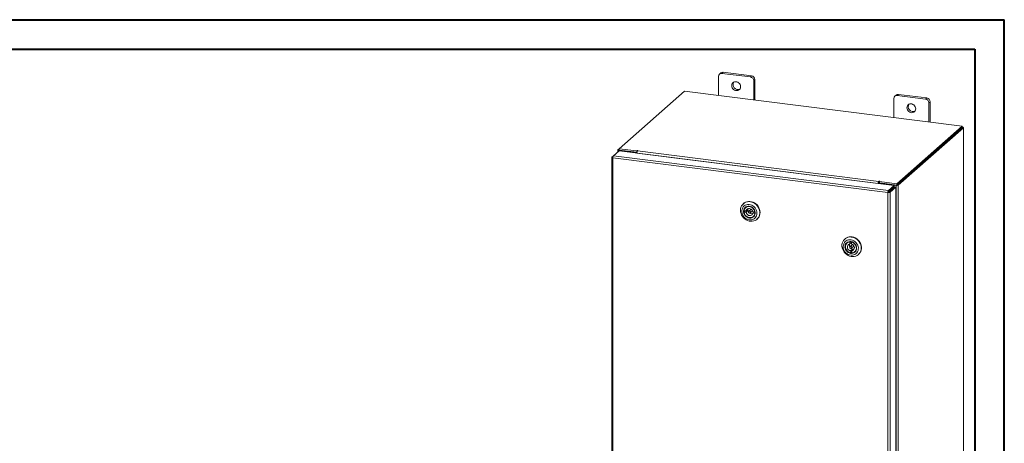
# Model space of a CAD drawing. Units: inches. Extents: x 0 to 23.4, y 0 to 16.5.
# Drawn here: x 10.2 to 23.4, y 10.9 to 16.5 of the extents above; entities that cross this region are included whole.
import ezdxf

# ---------------------------------------------------------------- set-up
doc = ezdxf.new("R2010")
doc.units = ezdxf.units.IN
doc.header["$MEASUREMENT"] = 0

msp = doc.modelspace()

# ---------------------------------------------------------------- linework, layer by layer
at = {"color": 7, "linetype": 'Continuous', "lineweight": 40}
for p, q in [((0.0031, 16.5439), (23.3889, 16.5439)), ((23.3889, 0.0085), (23.3889, 16.5439)), ((0.9874, 16.1502), (22.9952, 16.1502)), ((22.9952, 16.1502), (22.9952, 0.4022))]:
    msp.add_line(p, q, dxfattribs=at)
at = {"color": 7, "linetype": 'Continuous', "lineweight": 15}
for p, q in [((19.5762, 15.7894), (19.5762, 15.5329)), ((19.6059, 15.834), (19.5892, 15.8194)), ((19.6373, 15.8432), (19.6207, 15.8285)), ((19.9995, 15.7808), (19.6207, 15.8285)), ((20.0161, 15.7955), (19.6373, 15.8432)), ((19.9995, 15.7808), (20.0161, 15.7955)), ((20.0605, 15.7451), (20.0439, 15.7304)), ((20.0439, 15.4739), (20.0439, 15.7304)), ((20.0605, 15.4718), (20.0605, 15.7451)), ((19.1194, 15.5904), (18.2487, 14.8225)), ((22.8261, 15.1234), (19.1194, 15.5904)), ((21.9444, 15.5394), (21.9278, 15.5248)), ((21.9758, 15.5486), (21.9592, 15.5339)), ((22.338, 15.4862), (21.9592, 15.5339)), ((22.3546, 15.5008), (21.9758, 15.5486)), ((21.9148, 15.4947), (21.9148, 15.2382)), ((22.338, 15.4862), (22.3546, 15.5008)), ((22.3991, 15.4505), (22.3825, 15.4358)), ((22.3825, 15.1793), (22.3825, 15.4358)), ((22.3991, 15.1772), (22.3991, 15.4505)), ((21.9554, 14.3555), (22.8261, 15.1234)), ((22.8261, 15.1058), (22.8261, 15.1234)), ((22.8297, 15.112), (22.8261, 15.1125)), ((21.9554, 14.3379), (22.8261, 15.1058)), ((22.8249, 15.1048), (21.9566, 14.339)), ((22.8424, 15.1026), (21.974, 14.3368)), ((22.8249, 15.1048), (22.8424, 15.1026)), ((22.8424, 15.1026), (22.8424, 10.4238)), ((22.8438, 10.4263), (22.8438, 15.1052)), ((18.152, 14.7102), (18.1728, 14.7285)), ((18.1728, 14.7285), (18.2479, 14.7948)), ((21.8436, 14.266), (18.1728, 14.7285)), ((18.231, 14.8056), (18.231, 14.7799)), ((18.2324, 14.8082), (18.2487, 14.8225)), ((18.2517, 14.8046), (18.2451, 14.7987)), ((18.4702, 14.7704), (18.2451, 14.7987)), ((18.2479, 14.7948), (21.9188, 14.3323)), ((18.2487, 14.8225), (18.4827, 14.7931)), ((18.2487, 14.8049), (18.2487, 14.8225)), ((18.2487, 14.8049), (18.4827, 14.7755)), ((18.4768, 14.7762), (18.2517, 14.8046)), ((18.4702, 14.7704), (18.4768, 14.7762)), ((18.4702, 14.7668), (18.4702, 14.7704)), ((18.4768, 14.7659), (18.4768, 14.7762)), ((18.4872, 14.797), (18.4827, 14.7931)), ((18.4827, 14.7755), (18.4827, 14.7931)), ((18.4827, 14.7755), (18.4863, 14.7786)), ((21.7061, 14.3596), (18.4849, 14.7655)), ((18.4849, 14.7649), (18.4849, 14.7655)), ((18.4926, 14.793), (18.4959, 14.7959)), ((18.4926, 14.793), (21.7138, 14.3871)), ((18.1506, 14.7079), (18.1506, 10.0647)), ((18.152, 14.7102), (18.1653, 14.7085)), ((21.8361, 14.2385), (18.1647, 14.7011)), ((18.1647, 14.7011), (18.1647, 10.0578)), ((21.7127, 14.3655), (21.7061, 14.3596)), ((21.7061, 14.3596), (21.7061, 14.3591)), ((21.7127, 14.3655), (21.7127, 14.3583)), ((21.7171, 14.3901), (21.7138, 14.3871)), ((21.7138, 14.3695), (21.7138, 14.3871)), ((21.7138, 14.3695), (21.7171, 14.3725)), ((21.7171, 14.3725), (21.7171, 14.3901)), ((21.7207, 14.3609), (21.7273, 14.3667)), ((21.9458, 14.3325), (21.7207, 14.3609)), ((21.7207, 14.3609), (21.7207, 14.3573)), ((21.7214, 14.385), (21.7258, 14.389)), ((21.7214, 14.385), (21.9554, 14.3555)), ((21.7214, 14.3674), (21.7214, 14.385)), ((21.7214, 14.3674), (21.9554, 14.3379)), ((21.9524, 14.3383), (21.7273, 14.3667)), ((21.8436, 14.266), (21.9188, 14.3323)), ((21.9188, 14.3147), (21.9188, 14.3323)), ((21.9524, 14.3383), (21.9458, 14.3325)), ((21.9458, 14.3325), (21.9458, 9.6537)), ((21.9554, 14.3379), (21.9554, 14.3555)), ((21.9566, 14.339), (21.974, 14.3368)), ((21.974, 14.3368), (21.974, 9.6579)), ((21.8427, 14.2443), (21.8361, 14.2385)), ((21.8361, 9.5953), (21.8361, 14.2385)), ((21.8436, 14.2484), (21.9188, 14.3147)), ((21.8436, 14.266), (21.8436, 14.2484)), ((21.8469, 14.2447), (21.9221, 14.311)), ((21.8644, 14.2425), (21.8469, 14.2447)), ((21.9395, 14.3088), (21.8644, 14.2425)), ((21.8644, 14.2425), (21.8644, 9.5998)), ((21.9221, 14.311), (21.9395, 14.3088)), ((21.9395, 14.3088), (21.9395, 9.666)), ((19.9093, 14.0929), (19.9058, 14.0898)), ((19.942, 13.993), (19.9151, 13.9955)), ((19.9318, 13.9892), (19.9158, 13.975)), ((19.9158, 13.975), (19.9426, 13.9725)), ((19.9318, 13.9892), (19.9586, 13.9866)), ((19.9423, 14.0426), (19.9362, 14.0372)), ((19.958, 14.0071), (19.942, 13.993)), ((19.9426, 13.9725), (19.9586, 13.9866)), ((20.005, 14.0125), (19.9785, 13.9892)), ((19.9973, 13.9678), (20.0239, 13.9912)), ((20.06, 13.9819), (20.0332, 13.9844)), ((20.0499, 13.978), (20.0339, 13.9639)), ((20.0339, 13.9639), (20.0607, 13.9614)), ((20.0499, 13.978), (20.0615, 13.977)), ((20.0608, 13.9826), (20.06, 13.9819)), ((20.0616, 13.9622), (20.0607, 13.9614)), ((20.0397, 13.9198), (20.0458, 13.9252)), ((20.0881, 13.8831), (20.0916, 13.8862)), ((21.2628, 13.6219), (21.2593, 13.6188)), ((21.2958, 13.5716), (21.2897, 13.5662)), ((21.3281, 13.5825), (21.3272, 13.5817)), ((21.3272, 13.5817), (21.3287, 13.5545)), ((21.3287, 13.5545), (21.3447, 13.5686)), ((21.3585, 13.5416), (21.332, 13.5182)), ((21.344, 13.5817), (21.3447, 13.5686)), ((21.3482, 13.581), (21.3474, 13.5803)), ((21.3489, 13.5531), (21.3474, 13.5803)), ((21.3499, 13.476), (21.3339, 13.4619)), ((21.3339, 13.4619), (21.3354, 13.4347)), ((21.3514, 13.4488), (21.3354, 13.4347)), ((21.3499, 13.476), (21.3514, 13.4488)), ((21.3508, 13.4968), (21.3774, 13.5202)), ((21.3514, 13.4488), (21.3534, 13.4485)), ((21.3541, 13.4605), (21.3701, 13.4746)), ((21.3557, 13.4333), (21.3541, 13.4605)), ((21.3932, 13.4488), (21.3993, 13.4542)), ((21.4416, 13.4121), (21.4451, 13.4152))]:
    msp.add_line(p, q, dxfattribs=at)
at = {"color": 8, "linetype": 'Continuous', "lineweight": 15}
for p, q in [((22.8261, 15.1089), (22.8297, 15.112)), ((18.2487, 14.8061), (18.2324, 14.8082)), ((18.2451, 14.7924), (18.2451, 14.7987)), ((18.4872, 14.7823), (18.4872, 14.797))]:
    msp.add_line(p, q, dxfattribs=at)
at = {"color": 7, "linetype": 'Continuous', "lineweight": 15, "flags": 128}
for points in [[(19.8685, 15.65), (19.8668, 15.6643), (19.8618, 15.6782), (19.8538, 15.6909), (19.8433, 15.7017), (19.8308, 15.7098), (19.8171, 15.715), (19.803, 15.7167), (19.7893, 15.7151), (19.7769, 15.71), (19.7663, 15.702), (19.7583, 15.6913), (19.7533, 15.6786), (19.7516, 15.6647), (19.7533, 15.6504), (19.7583, 15.6365), (19.7663, 15.6238), (19.7769, 15.6131), (19.7893, 15.6049), (19.803, 15.5998), (19.8171, 15.598), (19.8308, 15.5997), (19.8433, 15.6047), (19.8538, 15.6128), (19.8618, 15.6235), (19.8668, 15.6361), (19.8685, 15.65)], [(22.2071, 15.3554), (22.2054, 15.3697), (22.2004, 15.3836), (22.1924, 15.3963), (22.1818, 15.407), (22.1693, 15.4152), (22.1557, 15.4203), (22.1416, 15.4221), (22.1279, 15.4204), (22.1154, 15.4154), (22.1048, 15.4073), (22.0968, 15.3966), (22.0918, 15.384), (22.0901, 15.3701), (22.0918, 15.3558), (22.0968, 15.3419), (22.1048, 15.3292), (22.1154, 15.3184), (22.1279, 15.3103), (22.1416, 15.3051), (22.1557, 15.3034), (22.1693, 15.305), (22.1818, 15.3101), (22.1924, 15.3181), (22.2004, 15.3288), (22.2054, 15.3415), (22.2071, 15.3554)], [(22.8424, 15.1026), (22.8435, 15.104), (22.8438, 15.1054), (22.8433, 15.1068), (22.8419, 15.1082), (22.8397, 15.1094), (22.8369, 15.1105), (22.8335, 15.1114), (22.8297, 15.112)], [(18.2324, 14.8082), (18.2313, 14.8068), (18.231, 14.8053), (18.2315, 14.8039), (18.2329, 14.8026), (18.2351, 14.8013), (18.2379, 14.8002), (18.2413, 14.7994), (18.2451, 14.7987)], [(18.4959, 14.7959), (18.4962, 14.7965), (18.4958, 14.7971), (18.4947, 14.7976), (18.4932, 14.7979), (18.4914, 14.798), (18.4896, 14.7979), (18.4881, 14.7975), (18.4872, 14.797)], [(21.7258, 14.389), (21.7261, 14.3896), (21.7257, 14.3901), (21.7247, 14.3906), (21.7231, 14.391), (21.7213, 14.3911), (21.7196, 14.3909), (21.7181, 14.3906), (21.7171, 14.3901)], [(20.0944, 13.8891), (20.0796, 13.8763), (20.0626, 13.8664), (20.044, 13.8596), (20.0241, 13.856), (20.0035, 13.8559), (19.9828, 13.8591), (19.9624, 13.8656), (19.943, 13.8753), (19.9249, 13.8878), (19.9087, 13.9029), (19.8948, 13.9202), (19.8835, 13.9391), (19.8751, 13.9593), (19.87, 13.9802), (19.8681, 14.0013), (19.8695, 14.022), (19.8743, 14.0417), (19.8822, 14.06), (19.8931, 14.0765), (19.9067, 14.0905), (19.9226, 14.1019), (19.9404, 14.1103), (19.9598, 14.1155), (19.98, 14.1174), (20.0008, 14.1158), (20.0214, 14.1109), (20.0414, 14.1028), (20.0602, 14.0917), (20.0774, 14.0778), (20.0925, 14.0616), (20.1051, 14.0434), (20.115, 14.0238), (20.1218, 14.0032), (20.1253, 13.9821), (20.1255, 13.9612), (20.1224, 13.9409), (20.1161, 13.9218), (20.1066, 13.9044), (20.0944, 13.8891)], [(20.063, 13.9007), (20.0737, 13.9143), (20.0815, 13.9298), (20.0862, 13.9469), (20.0878, 13.9649), (20.0861, 13.9833), (20.0812, 14.0016), (20.0733, 14.019), (20.0625, 14.0351), (20.0494, 14.0494), (20.0342, 14.0613), (20.0174, 14.0706), (19.9997, 14.0768), (19.9816, 14.0798), (19.9636, 14.0796), (19.9463, 14.076), (19.9304, 14.0693), (19.9162, 14.0596), (19.9044, 14.0473), (19.8951, 14.0327), (19.8888, 14.0163), (19.8856, 13.9987), (19.8857, 13.9804), (19.889, 13.962), (19.8954, 13.9441), (19.9048, 13.9272), (19.9168, 13.912), (19.9311, 13.8988), (19.9471, 13.8882), (19.9644, 13.8804), (19.9824, 13.8758), (20.0005, 13.8744), (20.0182, 13.8763), (20.0349, 13.8815), (20.05, 13.8897), (20.063, 13.9007)], [(19.9093, 14.0929), (19.9178, 14.0997), (19.9348, 14.1096), (19.9534, 14.1164), (19.9733, 14.1199), (19.9939, 14.1201), (20.0146, 14.1169), (20.035, 14.1103), (20.0544, 14.1007), (20.0725, 14.0882), (20.0887, 14.0731), (20.1026, 14.0558), (20.1139, 14.0368), (20.1223, 14.0166), (20.1274, 13.9957), (20.1293, 13.9747), (20.1279, 13.954), (20.1231, 13.9343), (20.1152, 13.9159), (20.1043, 13.8995), (20.0916, 13.8862)], [(20.0457, 13.9181), (20.0337, 13.9084), (20.0197, 13.9016), (20.0042, 13.8982), (19.988, 13.8982), (19.9717, 13.9017), (19.956, 13.9084), (19.9417, 13.9182), (19.9294, 13.9306), (19.9195, 13.945), (19.9126, 13.9608), (19.9089, 13.9773), (19.9085, 13.9938), (19.9116, 14.0096), (19.918, 14.024), (19.9274, 14.0364), (19.9393, 14.0461), (19.9533, 14.0529), (19.9688, 14.0563), (19.985, 14.0563), (20.0013, 14.0528), (20.017, 14.0461), (20.0313, 14.0363), (20.0437, 14.0239), (20.0535, 14.0095), (20.0605, 13.9937), (20.0642, 13.9772), (20.0645, 13.9607), (20.0614, 13.9449), (20.055, 13.9305), (20.0457, 13.9181)], [(20.0439, 13.9231), (20.053, 13.9352), (20.059, 13.9493), (20.0618, 13.9648), (20.0611, 13.9809), (20.057, 13.9969), (20.0496, 14.0121), (20.0394, 14.0257), (20.0269, 14.0371), (20.0125, 14.0458), (19.997, 14.0514), (19.981, 14.0536), (19.9654, 14.0522), (19.9509, 14.0475), (19.9381, 14.0395), (19.9277, 14.0287), (19.9201, 14.0155), (19.9157, 14.0007), (19.9147, 13.9848), (19.9171, 13.9686), (19.9228, 13.9529), (19.9316, 13.9384), (19.9431, 13.9258), (19.9567, 13.9157), (19.9717, 13.9085), (19.9875, 13.9046), (20.0034, 13.9042), (20.0185, 13.9073), (20.0322, 13.9137), (20.0439, 13.9231)], [(19.9151, 13.9955), (19.9186, 14.0109), (19.9254, 14.0248), (19.9353, 14.0364), (19.9477, 14.0452), (19.962, 14.0507), (19.9776, 14.0528), (19.9937, 14.0513), (20.0095, 14.0463), (20.0242, 14.0379), (20.0372, 14.0268), (20.0479, 14.0132), (20.0556, 13.998), (20.06, 13.9819)], [(20.0607, 13.9614), (20.0572, 13.946), (20.0504, 13.9322), (20.0406, 13.9206), (20.0282, 13.9118), (20.0138, 13.9062), (19.9983, 13.9041), (19.9822, 13.9056), (19.9664, 13.9107), (19.9516, 13.919), (19.9386, 13.9302), (19.928, 13.9437), (19.9202, 13.9589), (19.9158, 13.975)], [(19.9311, 13.994), (19.9314, 13.9917), (19.9318, 13.9892)], [(20.0332, 13.9844), (20.0285, 13.9968), (20.0208, 14.0078), (20.0107, 14.0168), (19.999, 14.0229), (19.9864, 14.0258), (19.974, 14.0252), (19.9626, 14.0213), (19.953, 14.0142), (19.9459, 14.0046), (19.942, 13.993)], [(19.9426, 13.9725), (19.9473, 13.9601), (19.955, 13.9491), (19.9651, 13.9402), (19.9768, 13.9341), (19.9894, 13.9312), (20.0018, 13.9317), (20.0133, 13.9357), (20.0228, 13.9427), (20.0299, 13.9524), (20.0339, 13.9639)], [(19.9709, 14.0245), (19.969, 14.0189), (19.9677, 14.0063)], [(19.9677, 14.0063), (19.9698, 13.9933), (19.9747, 13.982)], [(19.9746, 13.9797), (19.9758, 13.9745), (19.9788, 13.9698), (19.9832, 13.9665), (19.9883, 13.965), (19.9934, 13.9655), (19.9976, 13.9681), (20.0004, 13.9722), (20.0012, 13.9772), (20.0001, 13.9825), (19.997, 13.9871), (19.9926, 13.9904), (19.9875, 13.992), (19.9824, 13.9914), (19.9782, 13.9889), (19.9754, 13.9848), (19.9746, 13.9797)], [(20.0126, 14.0154), (20.0089, 14.0148), (20.005, 14.0125)], [(20.0499, 13.978), (20.0503, 13.9805), (20.0505, 13.9828)], [(21.2685, 13.4255), (21.2536, 13.4419), (21.2412, 13.4602), (21.2317, 13.48), (21.2252, 13.5007), (21.2219, 13.5217), (21.222, 13.5426), (21.2254, 13.5628), (21.2321, 13.5818), (21.2418, 13.599), (21.2543, 13.6141), (21.2693, 13.6267), (21.2865, 13.6363), (21.3052, 13.6428), (21.3252, 13.6461), (21.3458, 13.6459), (21.3665, 13.6424), (21.3868, 13.6355), (21.4062, 13.6256), (21.4241, 13.6128), (21.4401, 13.5975), (21.4538, 13.5801), (21.4648, 13.561), (21.4729, 13.5407), (21.4778, 13.5198), (21.4794, 13.4987), (21.4776, 13.4781), (21.4726, 13.4585), (21.4643, 13.4403), (21.4532, 13.4241), (21.4394, 13.4102), (21.4233, 13.3991), (21.4052, 13.391), (21.3858, 13.3861), (21.3655, 13.3846), (21.3448, 13.3864), (21.3242, 13.3916), (21.3043, 13.4), (21.2856, 13.4114), (21.2685, 13.4255)], [(21.2757, 13.4356), (21.2906, 13.4234), (21.3072, 13.4138), (21.3249, 13.4073), (21.343, 13.4039), (21.361, 13.4038), (21.3784, 13.407), (21.3945, 13.4134), (21.4089, 13.4227), (21.421, 13.4348), (21.4306, 13.4491), (21.4372, 13.4653), (21.4407, 13.4829), (21.441, 13.5011), (21.438, 13.5195), (21.4319, 13.5375), (21.4229, 13.5545), (21.4111, 13.57), (21.3971, 13.5834), (21.3813, 13.5943), (21.3641, 13.6024), (21.3461, 13.6074), (21.328, 13.6091), (21.3102, 13.6076), (21.2934, 13.6028), (21.2781, 13.5949), (21.2648, 13.5841), (21.2539, 13.5708), (21.2458, 13.5555), (21.2407, 13.5386), (21.2388, 13.5206), (21.2401, 13.5022), (21.2447, 13.4839), (21.2523, 13.4663), (21.2627, 13.45), (21.2757, 13.4356)], [(21.2903, 13.4516), (21.2788, 13.4648), (21.27, 13.4798), (21.2643, 13.496), (21.2618, 13.5126), (21.2628, 13.529), (21.2672, 13.5443), (21.2747, 13.558), (21.2851, 13.5694), (21.2979, 13.5781), (21.3126, 13.5836), (21.3284, 13.5857), (21.3447, 13.5844), (21.3609, 13.5797), (21.3761, 13.5717), (21.3898, 13.5609), (21.4012, 13.5477), (21.41, 13.5327), (21.4158, 13.5165), (21.4182, 13.4999), (21.4172, 13.4836), (21.4129, 13.4682), (21.4053, 13.4546), (21.3949, 13.4431), (21.3821, 13.4345), (21.3675, 13.4289), (21.3516, 13.4268), (21.3353, 13.4281), (21.3192, 13.4329), (21.3039, 13.4408), (21.2903, 13.4516)], [(21.2628, 13.6219), (21.265, 13.6238), (21.2811, 13.6349), (21.2991, 13.643), (21.3186, 13.6479), (21.3389, 13.6495), (21.3596, 13.6476), (21.3802, 13.6424), (21.4001, 13.634), (21.4188, 13.6226), (21.4359, 13.6085)], [(21.2949, 13.4564), (21.3083, 13.4459), (21.3232, 13.4383), (21.3389, 13.434), (21.3548, 13.4331), (21.3701, 13.4357), (21.384, 13.4417), (21.396, 13.4508), (21.4054, 13.4625), (21.4119, 13.4763), (21.4151, 13.4917), (21.4148, 13.5078), (21.4112, 13.5238), (21.4043, 13.5392), (21.3944, 13.553), (21.3821, 13.5648), (21.368, 13.5739), (21.3526, 13.5799), (21.3366, 13.5825), (21.321, 13.5816), (21.3063, 13.5773), (21.2932, 13.5698), (21.2824, 13.5593), (21.2744, 13.5464), (21.2696, 13.5317), (21.2681, 13.5159), (21.2701, 13.4998), (21.2754, 13.484), (21.2838, 13.4693), (21.2949, 13.4564)], [(21.3354, 13.4347), (21.3196, 13.4398), (21.3049, 13.4482), (21.2919, 13.4594), (21.2813, 13.4729), (21.2736, 13.4882), (21.2692, 13.5043), (21.2683, 13.5206), (21.2709, 13.5363), (21.277, 13.5506), (21.2861, 13.5628), (21.2979, 13.5723), (21.3118, 13.5787), (21.3272, 13.5817)], [(21.3287, 13.5545), (21.3171, 13.5508), (21.3073, 13.5441), (21.3, 13.5346), (21.2957, 13.5232), (21.2947, 13.5107), (21.2971, 13.4979), (21.3028, 13.4858), (21.3112, 13.4753), (21.3218, 13.4671), (21.3339, 13.4619)], [(21.348, 13.569), (21.3472, 13.5689), (21.3447, 13.5686)], [(21.3474, 13.5803), (21.3632, 13.5752), (21.3779, 13.5668), (21.3909, 13.5556), (21.4015, 13.5421), (21.4092, 13.5268), (21.4136, 13.5107), (21.4145, 13.4944), (21.4119, 13.4787), (21.4059, 13.4644), (21.3967, 13.4522), (21.3849, 13.4427), (21.371, 13.4363), (21.3557, 13.4333)], [(21.3541, 13.4605), (21.3657, 13.4641), (21.3755, 13.4709), (21.3828, 13.4803), (21.3871, 13.4917), (21.3881, 13.5043), (21.3857, 13.5171), (21.3801, 13.5292), (21.3716, 13.5397), (21.361, 13.5478), (21.3489, 13.5531)], [(21.3661, 13.5444), (21.3621, 13.5437), (21.3585, 13.5416)], [(21.4359, 13.6085), (21.4508, 13.5921), (21.4632, 13.5738), (21.4727, 13.554), (21.4792, 13.5333), (21.4825, 13.5123), (21.4824, 13.4914), (21.479, 13.4712), (21.4723, 13.4522), (21.4626, 13.435), (21.4501, 13.4199), (21.4451, 13.4152)], [(21.3407, 13.521), (21.3356, 13.5203), (21.3315, 13.5177), (21.3288, 13.5135), (21.3281, 13.5084), (21.3294, 13.5032), (21.3325, 13.4986), (21.337, 13.4954), (21.3422, 13.494), (21.3472, 13.4947), (21.3514, 13.4973), (21.354, 13.5015), (21.3547, 13.5066), (21.3534, 13.5118), (21.3503, 13.5164), (21.3458, 13.5196), (21.3407, 13.521)]]:
    msp.add_lwpolyline(points, dxfattribs=at)
at = {"color": 7, "linetype": 'Continuous', "lineweight": 15}
for centre, radius, start, end in [((19.6149, 15.7903), 0.0387, 81.39863, 181.42061), ((19.6317, 15.804), 0.0396, 81.84159, 130.66121), ((19.9921, 15.7295), 0.0519, 1.05871, 81.76054), ((20.0087, 15.7441), 0.0519, 1.05871, 81.76054), ((19.8328, 15.6774), 0.0642, 148.82328, 293.99597), ((21.9534, 15.4957), 0.0387, 81.39863, 181.42061), ((21.9702, 15.5094), 0.0396, 81.84159, 130.66121), ((22.1713, 15.3828), 0.0642, 148.82328, 293.99597), ((22.3306, 15.4348), 0.0519, 1.05871, 81.76054), ((22.3472, 15.4495), 0.0519, 1.05871, 81.76054), ((18.5279, 14.7682), 0.0432, 144.93094, 183.59311), ((21.7491, 14.3623), 0.0432, 144.93094, 183.59311), ((21.719, 14.3659), 0.0064, 144.93094, 183.59311), ((21.7211, 14.3652), 0.00823, 87.70648, 118.71797), ((21.9538, 14.3749), 0.0432, 259.22613, 297.8883), ((20.0052, 13.9983), 0.048, 169.47456, 194.10351), ((20.0201, 14.0038), 0.0494, 232.02427, 283.31201), ((20.0162, 13.9998), 0.0116, 311.72899, 352.79538), ((21.3703, 13.5362), 0.0491, 159.3694, 210.9328), ((21.3735, 13.5323), 0.0489, 231.75245, 283.58383), ((21.3631, 13.5206), 0.0465, 253.49568, 278.67073), ((21.3696, 13.5288), 0.0116, 311.76613, 352.75824)]:
    msp.add_arc(centre, radius, start, end, dxfattribs=at)
for points in [[(18.1647, 14.7011), (18.1649, 14.7039), (18.1652, 14.7095), (18.167, 14.7179), (18.1696, 14.7249), (18.1717, 14.7273), (18.1728, 14.7285)], [(18.152, 14.7102), (18.1513, 14.7093), (18.1499, 14.7075), (18.152, 14.7047), (18.157, 14.7023), (18.1622, 14.7015), (18.1647, 14.7011)], [(21.8436, 14.266), (21.8426, 14.2648), (21.8406, 14.2624), (21.8382, 14.2554), (21.8364, 14.247), (21.8362, 14.2413), (21.8361, 14.2385)], [(21.8361, 14.2385), (21.8389, 14.2383), (21.8446, 14.2377), (21.8531, 14.2384), (21.8604, 14.24), (21.8631, 14.2417), (21.8644, 14.2425)], [(21.8436, 14.2484), (21.8435, 14.2483), (21.8432, 14.2479), (21.8429, 14.2468), (21.8427, 14.2456), (21.8427, 14.2448), (21.8427, 14.2443)], [(21.8427, 14.2443), (21.8432, 14.2443), (21.844, 14.2442), (21.8453, 14.2442), (21.8463, 14.2444), (21.8467, 14.2446), (21.8469, 14.2447)]]:
    msp.add_open_spline(points, degree=3, dxfattribs=at)

doc.saveas('drawing.dxf')
